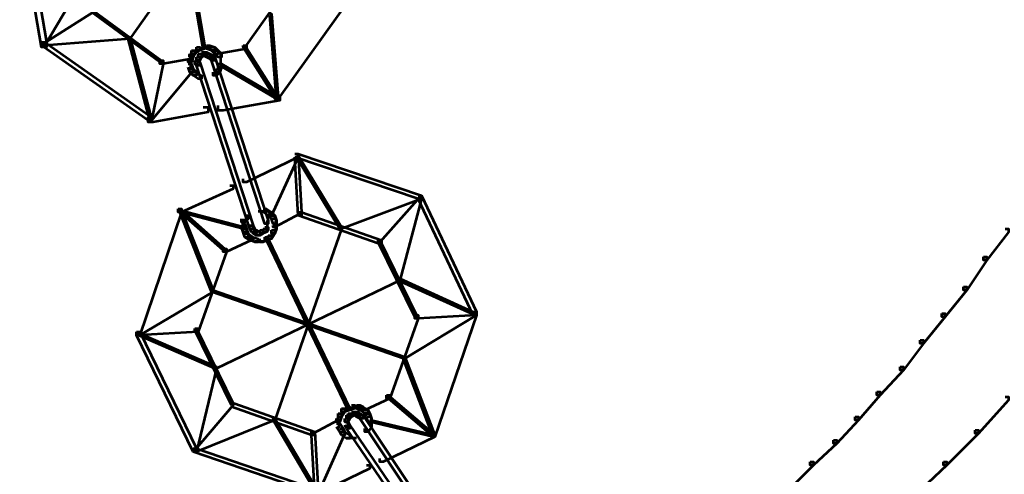
# Model space of a CAD drawing. Units: inches. Extents: x -1.2 to 12.8, y -8 to 16.2.
# Drawn here: x 1.3 to 3.3, y -1.8 to -0.9 of the extents above; entities that cross this region are included whole.
import ezdxf

# ---------------------------------------------------------------- set-up
doc = ezdxf.new("R2010")
doc.units = ezdxf.units.IN
doc.header["$MEASUREMENT"] = 0
doc.layers.add('Layer 1', color=7, linetype='Continuous')

# ---------------------------------------------------------------- blocks, each defined once
blk = doc.blocks.new('block 3')
at = {"layer": 'Layer 1', "color": 7, "lineweight": 53, "true_color": 0xffffff}
for points in [[(1.6471, -0.5803), (1.6504, -0.5803), (1.7129, -0.945), (1.7129, -0.9483), (1.7096, -0.9483), (1.6471, -0.5836)], [(1.7917, -0.6), (1.795, -0.6), (1.795, -0.6033), (1.565, -0.9286), (1.5617, -0.9286), (1.5617, -0.9253)], [(1.3481, -0.6854), (1.358, -0.6854), (1.4007, -0.9352), (1.4007, -0.945), (1.3909, -0.945), (1.3481, -0.6953)], [(1.4796, -0.7939), (1.4828, -0.7939), (1.4828, -0.7971), (1.3974, -0.9418), (1.3941, -0.9418), (1.3941, -0.9384)], [(1.8837, -0.807), (1.887, -0.807), (1.887, -0.8103), (1.7917, -0.945), (1.7884, -0.945), (1.7884, -0.9418)], [(1.9987, -0.8334), (2.0053, -0.8334), (2.0053, -0.8399), (1.8574, -1.0469), (1.8509, -1.0469), (1.8509, -1.0403)], [(1.4894, -0.8727), (1.4927, -0.8727), (1.4927, -0.8761), (1.3941, -0.9384), (1.3909, -0.9384), (1.3909, -0.9352)], [(1.4894, -0.8727), (1.4927, -0.8727), (1.6275, -0.9713), (1.6275, -0.9746), (1.6242, -0.9746), (1.4894, -0.8761)], [(1.841, -0.8793), (1.8443, -0.8793), (1.8574, -1.0435), (1.8574, -1.0469), (1.8542, -1.0469), (1.841, -0.8826)], [(1.5617, -0.9253), (1.565, -0.9253), (1.565, -0.9286), (1.3974, -0.9418), (1.3941, -0.9418), (1.3941, -0.9384)], [(1.5617, -0.9253), (1.565, -0.9253), (1.6077, -1.0864), (1.6077, -1.0896), (1.6044, -1.0896), (1.5617, -0.9286)], [(1.3909, -0.9352), (1.3974, -0.9352), (1.6077, -1.083), (1.6077, -1.0896), (1.6011, -1.0896), (1.3909, -0.9418)], [(1.6964, -0.945), (1.703, -0.945), (1.703, -0.9516), (1.6931, -0.9581), (1.6866, -0.9581), (1.6866, -0.9516)], [(1.7063, -0.9418), (1.7129, -0.9418), (1.7129, -0.9483), (1.703, -0.9516), (1.6964, -0.9516), (1.6964, -0.945)], [(1.7063, -0.9467), (1.726, -0.9467)], [(1.7161, -0.9418), (1.7227, -0.9418), (1.7326, -0.945), (1.7326, -0.9516), (1.726, -0.9516), (1.7161, -0.9483)], [(1.726, -0.945), (1.7326, -0.945), (1.7391, -0.9516), (1.7391, -0.9581), (1.7326, -0.9581), (1.726, -0.9516)], [(1.7884, -0.9418), (1.795, -0.9418), (1.795, -0.9483), (1.7391, -0.9581), (1.7326, -0.9581), (1.7326, -0.9516)], [(1.7884, -0.9418), (1.7917, -0.9418), (1.8542, -1.0403), (1.8542, -1.0435), (1.8509, -1.0435), (1.7884, -0.945)], [(1.68, -0.9614), (1.6866, -0.9614), (1.6866, -0.968), (1.6307, -0.9779), (1.6242, -0.9779), (1.6242, -0.9713)], [(1.6833, -0.9581), (1.6898, -0.9581), (1.6898, -0.9647), (1.6866, -0.9746), (1.68, -0.9746), (1.68, -0.968)], [(1.6866, -0.9516), (1.6931, -0.9516), (1.6931, -0.9581), (1.6898, -0.9647), (1.6833, -0.9647), (1.6833, -0.9581)], [(1.685, -0.968), (1.685, -0.9877)], [(1.6964, -0.9647), (1.703, -0.9647), (1.703, -0.9713), (1.6997, -0.9779), (1.6931, -0.9779), (1.6931, -0.9713)], [(1.6997, -0.9581), (1.7063, -0.9581), (1.7063, -0.9647), (1.703, -0.9713), (1.6964, -0.9713), (1.6964, -0.9647)], [(1.7063, -0.9549), (1.7129, -0.9549), (1.7129, -0.9614), (1.7063, -0.9647), (1.6997, -0.9647), (1.6997, -0.9581)], [(1.7063, -0.9599), (1.7194, -0.9599)], [(1.7096, -0.9549), (1.7161, -0.9549), (1.7227, -0.9581), (1.7227, -0.9647), (1.7161, -0.9647), (1.7096, -0.9614)], [(1.7161, -0.9581), (1.7227, -0.9581), (1.7293, -0.9614), (1.7293, -0.968), (1.7227, -0.968), (1.7161, -0.9647)], [(1.7227, -0.9614), (1.7293, -0.9614), (1.7326, -0.9647), (1.7326, -0.9713), (1.726, -0.9713), (1.7227, -0.968)], [(1.726, -0.9647), (1.7326, -0.9647), (1.8377, -1.2868), (1.8377, -1.2933), (1.8311, -1.2933), (1.726, -0.9713)], [(1.7326, -0.9516), (1.7391, -0.9516), (1.7457, -0.9581), (1.7457, -0.9647), (1.7391, -0.9647), (1.7326, -0.9581)], [(1.7441, -0.9581), (1.7441, -0.9779)], [(1.7441, -0.968), (1.7441, -0.9877)], [(1.6242, -0.9713), (1.6307, -0.9713), (1.6307, -0.9779), (1.6077, -1.0896), (1.6011, -1.0896), (1.6011, -1.083)], [(1.6866, -0.9877), (1.6898, -0.9877), (1.6898, -0.991), (1.6077, -1.0896), (1.6044, -1.0896), (1.6044, -1.0864)], [(1.68, -0.9779), (1.6866, -0.9779), (1.6898, -0.9877), (1.6898, -0.9943), (1.6833, -0.9943), (1.68, -0.9845)], [(1.6833, -0.9877), (1.6898, -0.9877), (1.6964, -0.9943), (1.6964, -1.0008), (1.6898, -1.0008), (1.6833, -0.9943)], [(1.6931, -0.9713), (1.6997, -0.9713), (1.703, -0.9746), (1.703, -0.9812), (1.6964, -0.9812), (1.6931, -0.9779)], [(1.6964, -0.9746), (1.703, -0.9746), (1.8081, -1.2966), (1.8081, -1.3032), (1.8015, -1.3032), (1.6964, -0.9812)], [(1.7359, -0.9877), (1.7424, -0.9877), (1.7424, -0.9943), (1.7359, -1.0008), (1.7293, -1.0008), (1.7293, -0.9943)], [(1.7391, -0.9779), (1.7457, -0.9779), (1.7457, -0.9845), (1.7424, -0.9943), (1.7359, -0.9943), (1.7359, -0.9877)], [(1.7424, -0.9779), (1.7457, -0.9779), (1.8574, -1.0435), (1.8574, -1.0469), (1.8542, -1.0469), (1.7424, -0.9812)], [(1.6898, -0.9943), (1.6964, -0.9943), (1.7063, -1.0008), (1.7063, -1.0074), (1.6997, -1.0074), (1.6898, -1.0008)], [(1.8509, -1.0403), (1.8607, -1.0403), (1.8607, -1.0502), (1.749, -1.0699), (1.7391, -1.0699), (1.7391, -1.06)], [(1.7096, -1.0633), (1.7194, -1.0633), (1.7194, -1.0732), (1.611, -1.0929), (1.6011, -1.0929), (1.6011, -1.083)], [(1.8903, -1.1553), (1.8969, -1.1553), (1.8969, -1.1619), (1.795, -1.2112), (1.7884, -1.2112), (1.7884, -1.2047)], [(1.8936, -1.1586), (1.8969, -1.1586), (1.8969, -1.1619), (1.8443, -1.2769), (1.841, -1.2769), (1.841, -1.2736)], [(1.8903, -1.1553), (1.8969, -1.1553), (1.9034, -1.2703), (1.9034, -1.2769), (1.8969, -1.2769), (1.8903, -1.1619)], [(1.8903, -1.1553), (1.8969, -1.1553), (2.14, -1.2374), (2.14, -1.244), (2.1334, -1.244), (1.8903, -1.1619)], [(1.8936, -1.1586), (1.8969, -1.1586), (1.9823, -1.2999), (1.9823, -1.3032), (1.979, -1.3032), (1.8936, -1.1619)], [(1.7622, -1.2177), (1.7687, -1.2177), (1.7687, -1.2243), (1.6668, -1.2703), (1.6603, -1.2703), (1.6603, -1.2637)], [(2.1367, -1.2407), (2.14, -1.2407), (2.14, -1.244), (1.9823, -1.3032), (1.979, -1.3032), (1.979, -1.2999)], [(2.1334, -1.2374), (2.1367, -1.2374), (2.1367, -1.2407), (2.0578, -1.3295), (2.0546, -1.3295), (2.0546, -1.3261)], [(2.1367, -1.2407), (2.14, -1.2407), (2.14, -1.244), (2.0973, -1.4051), (2.094, -1.4051), (2.094, -1.4017)], [(2.1334, -1.2374), (2.14, -1.2374), (2.2484, -1.4675), (2.2484, -1.474), (2.2418, -1.474), (2.1334, -1.244)], [(1.6603, -1.2637), (1.6668, -1.2637), (1.6668, -1.2703), (1.5847, -1.5134), (1.5781, -1.5134), (1.5781, -1.5069)], [(1.6603, -1.2637), (1.6635, -1.2637), (1.7523, -1.3426), (1.7523, -1.3458), (1.749, -1.3458), (1.6603, -1.267)], [(1.6635, -1.267), (1.6668, -1.267), (1.7917, -1.2999), (1.7917, -1.3032), (1.7884, -1.3032), (1.6635, -1.2703)], [(1.6635, -1.267), (1.6668, -1.267), (1.7293, -1.4247), (1.7293, -1.428), (1.726, -1.428), (1.6635, -1.2703)], [(1.7917, -1.2769), (1.7983, -1.2769), (1.7983, -1.2835), (1.7917, -1.2901), (1.7852, -1.2901), (1.7852, -1.2835)], [(1.818, -1.2687), (1.8377, -1.2687)], [(1.8279, -1.2637), (1.8344, -1.2637), (1.8443, -1.2703), (1.8443, -1.2769), (1.8377, -1.2769), (1.8279, -1.2703)], [(1.8377, -1.2703), (1.8443, -1.2703), (1.8509, -1.2769), (1.8509, -1.2835), (1.8443, -1.2835), (1.8377, -1.2769)], [(1.8443, -1.2769), (1.8509, -1.2769), (1.8542, -1.2868), (1.8542, -1.2933), (1.8476, -1.2933), (1.8443, -1.2835)], [(1.8969, -1.2703), (1.9001, -1.2703), (1.9001, -1.2736), (1.8509, -1.2999), (1.8476, -1.2999), (1.8476, -1.2966)], [(1.8969, -1.2703), (1.9034, -1.2703), (2.0612, -1.3261), (2.0612, -1.3327), (2.0546, -1.3327), (1.8969, -1.2769)], [(1.7852, -1.2933), (1.7917, -1.2933), (1.795, -1.3032), (1.795, -1.3098), (1.7884, -1.3098), (1.7852, -1.2999)], [(1.7901, -1.2835), (1.7901, -1.3032)], [(1.8015, -1.2966), (1.8081, -1.2966), (1.8115, -1.3032), (1.8115, -1.3098), (1.8049, -1.3098), (1.8015, -1.3032)], [(1.8311, -1.2999), (1.8377, -1.2999), (1.8377, -1.3064), (1.8344, -1.3098), (1.8279, -1.3098), (1.8279, -1.3032)], [(1.8361, -1.2868), (1.8361, -1.3032)], [(1.8361, -1.2933), (1.8361, -1.3098)], [(1.8476, -1.2966), (1.8542, -1.2966), (1.8542, -1.3032), (1.8509, -1.313), (1.8443, -1.313), (1.8443, -1.3064)], [(1.979, -1.2999), (1.9823, -1.2999), (1.9823, -1.3032), (1.8509, -1.6811), (1.8476, -1.6811), (1.8476, -1.6778)], [(1.8525, -1.2868), (1.8525, -1.3064)], [(1.7884, -1.3032), (1.795, -1.3032), (1.7983, -1.313), (1.7983, -1.3196), (1.7917, -1.3196), (1.7884, -1.3098)], [(1.7917, -1.313), (1.7983, -1.313), (1.8081, -1.3196), (1.8081, -1.3261), (1.8015, -1.3261), (1.7917, -1.3196)], [(1.8049, -1.3032), (1.8115, -1.3032), (1.8147, -1.3064), (1.8147, -1.313), (1.8081, -1.313), (1.8049, -1.3098)], [(1.8081, -1.3064), (1.8147, -1.3064), (1.8213, -1.3098), (1.8213, -1.3163), (1.8147, -1.3163), (1.8081, -1.313)], [(1.8213, -1.3064), (1.8279, -1.3064), (1.8279, -1.313), (1.8213, -1.3163), (1.8147, -1.3163), (1.8147, -1.3098)], [(1.8279, -1.3032), (1.8344, -1.3032), (1.8344, -1.3098), (1.8279, -1.313), (1.8213, -1.313), (1.8213, -1.3064)], [(1.8377, -1.3163), (1.8443, -1.3163), (1.8443, -1.3229), (1.8377, -1.3261), (1.8311, -1.3261), (1.8311, -1.3196)], [(1.8443, -1.3064), (1.8509, -1.3064), (1.8509, -1.313), (1.8443, -1.3229), (1.8377, -1.3229), (1.8377, -1.3163)], [(3.29, -1.3032), (3.2966, -1.3032), (3.2966, -1.3098), (3.2538, -1.3656), (3.2473, -1.3656), (3.2473, -1.359)], [(1.7983, -1.3196), (1.8049, -1.3196), (1.8049, -1.3261), (1.7556, -1.3491), (1.749, -1.3491), (1.749, -1.3426)], [(1.8015, -1.3196), (1.8081, -1.3196), (1.818, -1.3229), (1.818, -1.3295), (1.8115, -1.3295), (1.8015, -1.3261)], [(1.8115, -1.3278), (1.8311, -1.3278)], [(1.8311, -1.3196), (1.8377, -1.3196), (1.8377, -1.3261), (1.8279, -1.3295), (1.8213, -1.3295), (1.8213, -1.3229)], [(1.8344, -1.3229), (1.8377, -1.3229), (1.9987, -1.658), (1.9987, -1.6613), (1.9954, -1.6613), (1.8344, -1.3261)], [(2.0546, -1.3261), (2.0578, -1.3261), (2.1302, -1.474), (2.1302, -1.4773), (2.1268, -1.4773), (2.0546, -1.3295)], [(1.749, -1.3426), (1.7556, -1.3426), (1.7556, -1.3491), (1.6997, -1.5069), (1.6931, -1.5069), (1.6931, -1.5004)], [(3.2473, -1.359), (3.2538, -1.359), (3.2538, -1.3656), (3.2144, -1.4248), (3.2078, -1.4248), (3.2078, -1.4182)], [(2.094, -1.4017), (2.0973, -1.4017), (2.0973, -1.4051), (1.7359, -1.5792), (1.7326, -1.5792), (1.7326, -1.5759)], [(2.094, -1.4017), (2.0973, -1.4017), (2.2484, -1.4707), (2.2484, -1.474), (2.2451, -1.474), (2.094, -1.4051)], [(1.726, -1.4247), (1.7293, -1.4247), (1.7293, -1.428), (1.5847, -1.5134), (1.5814, -1.5134), (1.5814, -1.5102)], [(1.726, -1.4247), (1.7293, -1.4247), (2.1071, -1.5561), (2.1071, -1.5594), (2.1039, -1.5594), (1.726, -1.428)], [(3.2078, -1.4182), (3.2144, -1.4182), (3.2144, -1.4248), (3.1717, -1.4773), (3.1651, -1.4773), (3.1651, -1.4707)], [(2.1268, -1.474), (2.1334, -1.474), (2.1334, -1.4806), (2.0776, -1.6383), (2.071, -1.6383), (2.071, -1.6317)], [(2.2451, -1.4707), (2.2484, -1.4707), (2.2484, -1.474), (2.1071, -1.5594), (2.1039, -1.5594), (2.1039, -1.5561)], [(2.2418, -1.4675), (2.2484, -1.4675), (2.2484, -1.474), (2.1334, -1.4806), (2.1268, -1.4806), (2.1268, -1.474)], [(2.2418, -1.4675), (2.2484, -1.4675), (2.2484, -1.474), (2.1663, -1.7139), (2.1597, -1.7139), (2.1597, -1.7073)], [(3.1651, -1.4707), (3.1717, -1.4707), (3.1717, -1.4773), (3.129, -1.5299), (3.1224, -1.5299), (3.1224, -1.5233)], [(1.6931, -1.5004), (1.6997, -1.5004), (1.6997, -1.5069), (1.5847, -1.5134), (1.5781, -1.5134), (1.5781, -1.5069)], [(1.5781, -1.5069), (1.5847, -1.5069), (1.6964, -1.7369), (1.6964, -1.7434), (1.6898, -1.7434), (1.5781, -1.5134)], [(1.5814, -1.5102), (1.5847, -1.5102), (1.7359, -1.5759), (1.7359, -1.5792), (1.7326, -1.5792), (1.5814, -1.5134)], [(1.6931, -1.5004), (1.6964, -1.5004), (1.7687, -1.6482), (1.7687, -1.6514), (1.7654, -1.6514), (1.6931, -1.5036)], [(3.1224, -1.5233), (3.129, -1.5233), (3.129, -1.5299), (3.0896, -1.5825), (3.083, -1.5825), (3.083, -1.5759)], [(2.1039, -1.5561), (2.1071, -1.5561), (2.1663, -1.7106), (2.1663, -1.7139), (2.163, -1.7139), (2.1039, -1.5594)], [(1.7326, -1.5759), (1.7359, -1.5759), (1.7359, -1.5792), (1.6964, -1.7434), (1.6931, -1.7434), (1.6931, -1.7401)], [(3.083, -1.5759), (3.0896, -1.5759), (3.0896, -1.5825), (3.0436, -1.6317), (3.037, -1.6317), (3.037, -1.6252)], [(3.037, -1.6252), (3.0436, -1.6252), (3.0436, -1.6317), (3.0008, -1.6811), (2.9943, -1.6811), (2.9943, -1.6745)], [(1.7654, -1.6482), (1.7687, -1.6482), (1.7687, -1.6514), (1.6931, -1.7401), (1.6898, -1.7401), (1.6898, -1.7369)], [(1.7654, -1.6482), (1.772, -1.6482), (1.9297, -1.704), (1.9297, -1.7106), (1.9231, -1.7106), (1.7654, -1.6547)], [(2.071, -1.6317), (2.0776, -1.6317), (2.0776, -1.6383), (2.0283, -1.6613), (2.0217, -1.6613), (2.0217, -1.6547)], [(2.071, -1.6317), (2.0743, -1.6317), (2.163, -1.7073), (2.163, -1.7106), (2.1597, -1.7106), (2.071, -1.635)], [(3.29, -1.635), (3.2966, -1.635), (3.2966, -1.6416), (3.2374, -1.7073), (3.2308, -1.7073), (3.2308, -1.7008)], [(1.9757, -1.6679), (1.9823, -1.6679), (1.9823, -1.6744), (1.979, -1.6843), (1.9724, -1.6843), (1.9724, -1.6778)], [(1.9823, -1.658), (1.9888, -1.658), (1.9888, -1.6646), (1.9823, -1.6744), (1.9757, -1.6744), (1.9757, -1.6679)], [(1.9921, -1.6547), (1.9987, -1.6547), (1.9987, -1.6613), (1.9888, -1.6646), (1.9823, -1.6646), (1.9823, -1.658)], [(2.002, -1.6514), (2.0086, -1.6514), (2.0086, -1.658), (1.9987, -1.6613), (1.9921, -1.6613), (1.9921, -1.6547)], [(1.9954, -1.6679), (2.002, -1.6679), (2.002, -1.6744), (1.9987, -1.6778), (1.9921, -1.6778), (1.9921, -1.6711)], [(2.002, -1.6646), (2.0086, -1.6646), (2.0086, -1.6711), (2.002, -1.6744), (1.9954, -1.6744), (1.9954, -1.6679)], [(2.002, -1.6564), (2.0217, -1.6564)], [(2.0086, -1.6646), (2.0151, -1.6646), (2.0184, -1.6679), (2.0184, -1.6744), (2.0119, -1.6744), (2.0086, -1.6711)], [(2.0119, -1.6514), (2.0184, -1.6514), (2.025, -1.6547), (2.025, -1.6613), (2.0184, -1.6613), (2.0119, -1.658)], [(2.0119, -1.6679), (2.0184, -1.6679), (2.025, -1.6711), (2.025, -1.6778), (2.0184, -1.6778), (2.0119, -1.6744)], [(2.0184, -1.6547), (2.025, -1.6547), (2.0349, -1.6613), (2.0349, -1.6679), (2.0283, -1.6679), (2.0184, -1.6613)], [(2.0283, -1.6613), (2.0349, -1.6613), (2.0381, -1.6679), (2.0381, -1.6744), (2.0315, -1.6744), (2.0283, -1.6679)], [(2.0315, -1.6679), (2.0381, -1.6679), (2.0414, -1.6778), (2.0414, -1.6843), (2.0349, -1.6843), (2.0315, -1.6744)], [(1.8476, -1.6778), (1.8509, -1.6778), (1.8509, -1.6811), (1.6964, -1.7434), (1.6931, -1.7434), (1.6931, -1.7401)], [(1.8476, -1.6778), (1.8509, -1.6778), (1.9363, -1.8223), (1.9363, -1.8256), (1.933, -1.8256), (1.8476, -1.6811)], [(1.9724, -1.6778), (1.9757, -1.6778), (1.9757, -1.6811), (1.9264, -1.7073), (1.9231, -1.7073), (1.9231, -1.704)], [(1.9724, -1.6876), (1.979, -1.6876), (1.9856, -1.6974), (1.9856, -1.704), (1.979, -1.704), (1.9724, -1.6941)], [(1.9773, -1.6778), (1.9773, -1.6974)], [(1.9921, -1.6711), (1.9987, -1.6711), (1.9987, -1.6778), (1.9954, -1.6843), (1.9888, -1.6843), (1.9888, -1.6778)], [(1.9888, -1.6843), (1.9954, -1.6843), (1.9987, -1.6909), (1.9987, -1.6974), (1.9921, -1.6974), (1.9888, -1.6909)], [(1.9938, -1.6778), (1.9938, -1.6941)], [(2.002, -1.6695), (2.0184, -1.6695)], [(2.0184, -1.6711), (2.025, -1.6711), (2.2123, -1.9537), (2.2123, -1.9603), (2.2057, -1.9603), (2.0184, -1.6778)], [(2.0349, -1.6876), (2.0414, -1.6876), (2.0414, -1.6941), (2.0349, -1.704), (2.0283, -1.704), (2.0283, -1.6974)], [(2.0381, -1.6811), (2.0414, -1.6811), (2.1663, -1.7106), (2.1663, -1.7139), (2.163, -1.7139), (2.0381, -1.6843)], [(2.0398, -1.6778), (2.0398, -1.6974)], [(2.9943, -1.6745), (3.0008, -1.6745), (3.0008, -1.6811), (2.9582, -1.727), (2.9516, -1.727), (2.9516, -1.7205)], [(1.9231, -1.704), (1.9297, -1.704), (1.9363, -1.819), (1.9363, -1.8256), (1.9297, -1.8256), (1.9231, -1.7106)], [(1.9856, -1.704), (1.9888, -1.704), (1.9888, -1.7073), (1.9363, -1.8256), (1.933, -1.8256), (1.933, -1.8223)], [(1.979, -1.6974), (1.9856, -1.6974), (1.9888, -1.704), (1.9888, -1.7106), (1.9823, -1.7106), (1.979, -1.704)], [(1.9823, -1.704), (1.9888, -1.704), (1.9987, -1.7106), (1.9987, -1.7172), (1.9921, -1.7172), (1.9823, -1.7106)], [(1.9921, -1.6909), (1.9987, -1.6909), (2.1893, -1.9701), (2.1893, -1.9767), (2.1827, -1.9767), (1.9921, -1.6974)], [(2.1597, -1.7073), (2.1663, -1.7073), (2.1663, -1.7139), (2.0644, -1.7632), (2.0578, -1.7632), (2.0578, -1.7566)], [(3.2308, -1.7008), (3.2374, -1.7008), (3.2374, -1.7073), (3.175, -1.7697), (3.1684, -1.7697), (3.1684, -1.7632)], [(1.9921, -1.7155), (2.0119, -1.7155)], [(2.9516, -1.7205), (2.9582, -1.7205), (2.9582, -1.727), (2.9121, -1.7697), (2.9056, -1.7697), (2.9056, -1.7632)], [(1.6898, -1.7369), (1.6964, -1.7369), (1.9363, -1.819), (1.9363, -1.8256), (1.9297, -1.8256), (1.6898, -1.7434)], [(2.9056, -1.7632), (2.9121, -1.7632), (2.9121, -1.7697), (2.8694, -1.8124), (2.8629, -1.8124), (2.8629, -1.8059)], [(3.1684, -1.7632), (3.175, -1.7632), (3.175, -1.7697), (3.1126, -1.8289), (3.106, -1.8289), (3.106, -1.8223)], [(2.0315, -1.7697), (2.0381, -1.7697), (2.0381, -1.7763), (1.9363, -1.8256), (1.9297, -1.8256), (1.9297, -1.819)]]:
    blk.add_lwpolyline(points, dxfattribs=at)
blk = doc.blocks.new('block 2')
at = {"layer": 'Layer 1'}
blk.add_blockref('block 3', (0, 0), dxfattribs=at)

msp = doc.modelspace()

# ---------------------------------------------------------------- block references
at = {"layer": 'Layer 1'}
msp.add_blockref('block 2', (0, 0), dxfattribs=at)

doc.saveas('drawing.dxf')
